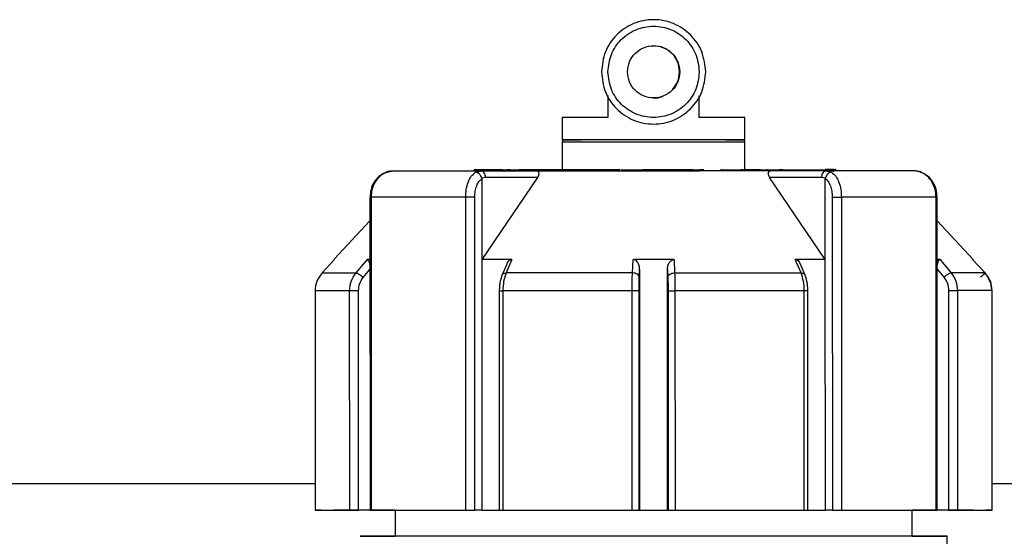
# Paper-space layout 'Sheet2' of a CAD drawing. Units: inches. Extents: x -89 to 201, y 3 to 129.
# Drawn here: x 59 to 62, y 73 to 74 of the extents above; entities that cross this region are included whole.
import ezdxf

# ---------------------------------------------------------------- set-up
doc = ezdxf.new("R2010")
doc.units = ezdxf.units.IN
doc.header["$MEASUREMENT"] = 0

psp = doc.layouts.new('Sheet2')

# ---------------------------------------------------------------- linework, layer by layer
at = {"color": 7, "linetype": 'Continuous', "lineweight": 25, "ltscale": 12}
for p, q in [((60.7769, 73.9773), (60.7769, 73.9109)), ((60.777, 73.9771), (60.777, 73.9109)), ((61.0526, 73.9109), (61.0526, 73.9767)), ((60.6391, 73.9109), (60.6391, 73.8439)), ((61.0526, 73.9109), (61.0525, 73.9109)), ((61.1903, 73.8439), (61.1903, 73.911)), ((60.6391, 73.8361), (60.6392, 73.7534)), ((61.1903, 73.7535), (61.1903, 73.8362)), ((60.1213, 73.7479), (60.103, 73.7431)), ((60.1264, 73.7493), (60.1087, 73.7457)), ((60.1087, 73.7457), (60.1264, 73.7493)), ((60.1993, 73.7495), (60.1991, 73.7493)), ((60.3728, 73.7533), (60.3728, 73.7533)), ((60.3778, 73.7457), (60.3938, 73.7494)), ((60.5604, 73.7494), (60.3938, 73.7494)), ((60.4349, 73.7533), (60.4392, 73.7533)), ((60.4392, 73.7533), (60.4726, 73.7533)), ((60.4524, 73.7533), (60.4524, 73.7535)), ((60.4602, 73.7533), (60.4602, 73.7534)), ((60.482, 73.7533), (60.4726, 73.7533)), ((60.482, 73.7533), (60.5093, 73.7533)), ((60.5195, 73.7534), (60.5195, 73.7533)), ((60.5305, 73.7535), (60.5305, 73.7533)), ((60.5945, 73.7534), (60.5881, 73.7534)), ((60.5889, 73.7534), (60.5889, 73.7535)), ((60.6449, 73.7534), (60.5945, 73.7534)), ((60.5968, 73.7534), (60.5968, 73.7534)), ((60.6386, 73.7534), (60.6449, 73.7534)), ((60.6702, 73.7534), (60.6449, 73.7534)), ((60.6702, 73.7534), (60.6749, 73.7534)), ((60.8171, 73.7534), (60.8248, 73.7534)), ((60.8248, 73.7534), (60.8334, 73.7534)), ((60.8334, 73.7534), (60.8573, 73.7534)), ((60.9148, 73.7534), (60.9515, 73.7534)), ((60.9226, 73.7534), (60.9515, 73.7534)), ((60.9515, 73.7534), (60.9515, 73.7534)), ((60.9911, 73.7535), (60.981, 73.7534)), ((60.9911, 73.7535), (60.9989, 73.7535)), ((60.9989, 73.7535), (61.0533, 73.7535)), ((61.0669, 73.7535), (61.0533, 73.7535)), ((61.1161, 73.7535), (61.1239, 73.7535)), ((61.1161, 73.7535), (61.1161, 73.7535)), ((61.1239, 73.7535), (61.1221, 73.7535)), ((61.1239, 73.7535), (61.1856, 73.7535)), ((61.1239, 73.7535), (61.1239, 73.7535)), ((61.1782, 73.7536), (61.1782, 73.7535)), ((61.1856, 73.7535), (61.1912, 73.7535)), ((61.1861, 73.7536), (61.1861, 73.7535)), ((61.2093, 73.7535), (61.1912, 73.7535)), ((61.2206, 73.7537), (61.2206, 73.7535)), ((61.2285, 73.7536), (61.2285, 73.7535)), ((61.2355, 73.7535), (61.2782, 73.7535)), ((61.2383, 73.7535), (61.2551, 73.7535)), ((61.2541, 73.7535), (61.2541, 73.7536)), ((61.2589, 73.7535), (61.2561, 73.7535)), ((61.2589, 73.7535), (61.2759, 73.7535)), ((61.262, 73.7535), (61.262, 73.7536)), ((61.4357, 73.7496), (61.2691, 73.7496)), ((61.2778, 73.7535), (61.2778, 73.7536)), ((61.2782, 73.7535), (61.2949, 73.7535)), ((61.2798, 73.7535), (61.2798, 73.7537)), ((61.294, 73.7535), (61.294, 73.7536)), ((61.2965, 73.7535), (61.2965, 73.7536)), ((61.2977, 73.7535), (61.2977, 73.7536)), ((61.2997, 73.7535), (61.3144, 73.7535)), ((61.3047, 73.7535), (61.3038, 73.7535)), ((61.3044, 73.7535), (61.3044, 73.7536)), ((61.3144, 73.7535), (61.3162, 73.7535)), ((61.3162, 73.7535), (61.3199, 73.7535)), ((61.3162, 73.7535), (61.3179, 73.7535)), ((61.3167, 73.7535), (61.3167, 73.7536)), ((61.3179, 73.7535), (61.3199, 73.7535)), ((61.3199, 73.7535), (61.3445, 73.7535)), ((61.3445, 73.7535), (61.3453, 73.7535)), ((61.3453, 73.7535), (61.3534, 73.7535)), ((61.3524, 73.7535), (61.3524, 73.7536)), ((61.3534, 73.7535), (61.3548, 73.7535)), ((61.3544, 73.7535), (61.3544, 73.7537)), ((61.3548, 73.7535), (61.3805, 73.7535)), ((61.381, 73.7535), (61.3805, 73.7535)), ((61.381, 73.7535), (61.4565, 73.7536)), ((61.4367, 73.7494), (61.4305, 73.7482)), ((61.4456, 73.7536), (61.4331, 73.7536)), ((61.4357, 73.7496), (61.4517, 73.746)), ((61.4584, 73.7536), (61.4456, 73.7536)), ((61.4565, 73.7536), (61.4565, 73.7474)), ((61.4565, 73.7536), (61.4584, 73.7536)), ((61.4584, 73.7536), (61.4639, 73.7536)), ((61.4584, 73.7536), (61.4641, 73.7536)), ((61.4584, 73.748), (61.4584, 73.7536)), ((61.4639, 73.7536), (61.4641, 73.7536)), ((61.4641, 73.7536), (61.4654, 73.7536)), ((61.4649, 73.7536), (61.4641, 73.7536)), ((61.4649, 73.7536), (61.4654, 73.7536)), ((61.5447, 73.7496), (61.5447, 73.7497)), ((61.7208, 73.746), (61.7031, 73.7497)), ((60.4078, 73.7297), (60.3964, 73.7275)), ((60.3964, 73.7275), (60.3965, 73.7262)), ((60.3965, 73.7262), (60.3966, 73.4824)), ((60.5648, 73.7297), (60.3966, 73.4824)), ((60.5648, 73.7297), (60.4078, 73.7297)), ((61.4331, 73.4826), (61.2647, 73.7299)), ((61.4218, 73.7299), (61.2647, 73.7299)), ((61.4332, 73.7278), (61.4218, 73.7299)), ((61.433, 73.7265), (61.4332, 73.7278)), ((61.4331, 73.4826), (61.433, 73.7265)), ((60.0591, 73.6707), (60.0593, 72.7256)), ((60.0591, 73.6707), (60.0591, 73.5991)), ((60.348, 73.6706), (60.0624, 73.6706)), ((60.0624, 73.6706), (60.0626, 72.7257)), ((60.3482, 72.7258), (60.348, 73.6706)), ((60.3757, 72.7258), (60.3755, 73.6706)), ((61.4541, 73.6709), (61.4543, 72.726)), ((61.4816, 73.6709), (61.4818, 72.726)), ((61.7671, 73.6709), (61.4816, 73.6709)), ((61.7673, 72.7261), (61.7671, 73.6709)), ((61.7706, 72.726), (61.7704, 73.6711)), ((60.0591, 73.5991), (59.9511, 73.4833)), ((61.8794, 73.4827), (61.7704, 73.5995)), ((59.9144, 73.4417), (59.9522, 73.4823)), ((59.9522, 73.4823), (59.9144, 73.4417)), ((59.9522, 73.4823), (59.9522, 73.4823)), ((59.9522, 73.4823), (59.9522, 73.4823)), ((60.0592, 73.4823), (60.0502, 73.4823)), ((60.4872, 73.4824), (60.3966, 73.4824)), ((60.3966, 73.4824), (60.3967, 72.7258)), ((60.4872, 73.4824), (60.4697, 73.4418)), ((60.8512, 73.4419), (60.8528, 73.4825)), ((60.8528, 73.4825), (60.8537, 73.4825)), ((60.9148, 73.4825), (60.8537, 73.4825)), ((60.9759, 73.4825), (60.9148, 73.4825)), ((60.9759, 73.4825), (60.9768, 73.4825)), ((60.9768, 73.4825), (60.9785, 73.4419)), ((61.3599, 73.442), (61.3424, 73.4826)), ((61.4332, 72.726), (61.4331, 73.4826)), ((61.7794, 73.4827), (61.7705, 73.4827)), ((61.9153, 73.4421), (61.8774, 73.4827)), ((61.8774, 73.4827), (61.8774, 73.4827)), ((61.8774, 73.4827), (61.8794, 73.4827)), ((61.8794, 73.4827), (61.8794, 73.4829)), ((60.0387, 73.4684), (60.0166, 73.4417)), ((60.4726, 73.4699), (60.4574, 73.4346)), ((60.8717, 73.4284), (60.8727, 73.4534)), ((60.8727, 73.4534), (60.8729, 72.7259)), ((60.9569, 73.4535), (60.9579, 73.4285)), ((60.9571, 72.7259), (60.9569, 73.4535)), ((61.3722, 73.4348), (61.357, 73.4701)), ((61.791, 73.4688), (61.8131, 73.4421)), ((59.9144, 73.4417), (60.0166, 73.4417)), ((60.8521, 73.4419), (60.8512, 73.4419)), ((60.9785, 73.4419), (61.3599, 73.442)), ((61.9153, 73.4421), (61.9153, 73.4421)), ((59.9978, 73.388), (59.8933, 73.388)), ((59.8933, 73.388), (59.8934, 72.7256)), ((59.9979, 72.7257), (59.9978, 73.388)), ((60.0247, 72.7257), (60.0245, 73.388)), ((60.4491, 73.3881), (60.4493, 72.7257)), ((60.8501, 73.3882), (60.4601, 73.3881)), ((60.4601, 73.3881), (60.4602, 72.7258)), ((60.8514, 73.3882), (60.8501, 73.3882)), ((60.8503, 72.7259), (60.8501, 73.3882)), ((60.8712, 72.7259), (60.8711, 73.3882)), ((60.9586, 73.3882), (60.9588, 72.7259)), ((61.3696, 73.3883), (60.9795, 73.3882)), ((60.9795, 73.3882), (60.9797, 72.7259)), ((61.3697, 72.726), (61.3696, 73.3883)), ((61.3807, 72.7259), (61.3805, 73.3883)), ((61.8052, 73.3884), (61.8053, 72.7261)), ((61.8319, 73.3884), (61.832, 72.7261)), ((61.9364, 73.3884), (61.8319, 73.3884)), ((61.9366, 72.7261), (61.9364, 73.3884)), ((57.8851, 72.8062), (59.8934, 72.8062)), ((61.9365, 72.8062), (64.1899, 72.8062)), ((59.8934, 72.7256), (59.9979, 72.7257)), ((59.9122, 72.7257), (59.8934, 72.7256)), ((59.9513, 72.7257), (59.9504, 72.7257)), ((59.9979, 72.7257), (59.9504, 72.7257)), ((60.0246, 72.7257), (60.0247, 72.7257)), ((60.0594, 72.7257), (60.0247, 72.7257)), ((60.0593, 72.7257), (60.3757, 72.7258)), ((60.0593, 72.7257), (60.0593, 72.7256)), ((60.0684, 72.7257), (60.0593, 72.7257)), ((60.0594, 72.7257), (60.0684, 72.7257)), ((60.1015, 72.7257), (60.0594, 72.7257)), ((60.0626, 72.7257), (60.3482, 72.7258)), ((60.0684, 72.7257), (60.0626, 72.7257)), ((60.1351, 72.7257), (60.1015, 72.7257)), ((60.1351, 72.7257), (60.1015, 72.7257)), ((60.1351, 72.7257), (60.1351, 72.647)), ((60.3967, 72.7258), (60.3757, 72.7258)), ((60.3967, 72.7258), (60.4491, 72.7258)), ((60.4515, 72.7258), (60.4602, 72.7258)), ((60.4602, 72.7258), (60.8503, 72.7259)), ((60.8503, 72.7259), (60.8515, 72.7259)), ((60.8729, 72.7259), (60.8712, 72.7259)), ((60.8729, 72.7259), (60.915, 72.7259)), ((60.915, 72.7259), (60.9571, 72.7259)), ((60.9588, 72.7259), (60.9571, 72.7259)), ((60.9784, 72.7259), (60.9797, 72.7259)), ((60.9797, 72.7259), (61.3697, 72.726)), ((61.3697, 72.726), (61.3785, 72.726)), ((61.3804, 72.726), (61.4332, 72.726)), ((61.4543, 72.726), (61.4332, 72.726)), ((61.4543, 72.726), (61.7706, 72.7261)), ((61.4818, 72.726), (61.7673, 72.7261)), ((61.7714, 72.7261), (61.6949, 72.726)), ((61.7285, 72.7261), (61.6949, 72.726)), ((61.6949, 72.6473), (61.6949, 72.726)), ((61.7706, 72.7261), (61.7285, 72.7261)), ((61.7673, 72.7261), (61.7615, 72.7261)), ((61.7615, 72.7261), (61.7706, 72.7261)), ((61.7706, 72.726), (61.7706, 72.7261)), ((61.8053, 72.7261), (61.7706, 72.7261)), ((61.8053, 72.7261), (61.8053, 72.7261)), ((61.8786, 72.7261), (61.832, 72.7261)), ((61.832, 72.7261), (61.9366, 72.7261)), ((61.8795, 72.7261), (61.8786, 72.7261)), ((61.9366, 72.7261), (61.9178, 72.7261)), ((61.6949, 72.6473), (61.7974, 72.6473)), ((61.8007, 72.6473), (61.8007, 72.6474)), ((61.8007, 72.6473), (61.8007, 72.6473)), ((61.8008, 72.6473), (61.8007, 72.6473)), ((61.8009, 72.2817), (61.8008, 72.6473))]:
    psp.add_line(p, q, dxfattribs=at)
at = {"color": 8, "linetype": 'Continuous', "lineweight": 25, "ltscale": 12}
for p, q in [((60.1264, 73.7493), (60.1212, 73.7478)), ((61.7083, 73.7482), (61.7031, 73.7497)), ((60.0502, 73.4823), (60.0387, 73.4684)), ((61.7794, 73.4827), (61.791, 73.4688)), ((60.0386, 73.4283), (60.0592, 73.4532)), ((61.7705, 73.4535), (61.7911, 73.4286))]:
    psp.add_line(p, q, dxfattribs=at)
at = {"color": 8, "linetype": 'Continuous', "lineweight": 25, "ltscale": 12, "flags": 128}
psp.add_lwpolyline([(61.1903, 73.8362), (61.1834, 73.8362), (61.163, 73.8362), (61.1302, 73.8362), (61.0866, 73.8362), (61.0343, 73.8361), (60.9761, 73.8361), (60.9147, 73.8361), (60.8534, 73.8361), (60.7952, 73.8361), (60.7429, 73.8361), (60.6993, 73.8361), (60.6664, 73.8361), (60.6461, 73.8361), (60.6391, 73.8361), (60.6391, 73.8361)], dxfattribs=at)
at = {"color": 7, "linetype": 'Continuous', "lineweight": 25, "ltscale": 12, "flags": 128}
for points in [[(61.4331, 73.4826), (61.422, 73.4826), (61.4109, 73.4826), (61.3997, 73.4826), (61.3884, 73.4826), (61.377, 73.4826), (61.3656, 73.4826), (61.354, 73.4826), (61.3424, 73.4826)], [(60.8512, 73.4419), (60.8017, 73.4419), (60.7525, 73.4418), (60.7037, 73.4418), (60.6554, 73.4418), (60.6077, 73.4418), (60.5608, 73.4418), (60.5148, 73.4418), (60.4697, 73.4418)], [(61.9153, 73.4421), (61.9109, 73.4421), (61.9041, 73.4421), (61.8948, 73.4421), (61.8831, 73.4421), (61.8691, 73.4421), (61.8527, 73.4421), (61.834, 73.4421), (61.8131, 73.4421)], [(60.3967, 72.7258), (60.486, 72.7258), (60.5871, 72.7258), (60.6935, 72.7258), (60.8034, 72.7259), (60.915, 72.7259), (61.0266, 72.7259), (61.1365, 72.7259), (61.2428, 72.7259), (61.344, 72.726), (61.4332, 72.726)], [(61.8008, 72.6473), (61.7938, 72.6473), (61.7727, 72.6473), (61.7379, 72.6473), (61.6899, 72.6473), (61.6296, 72.6473), (61.5579, 72.6473), (61.476, 72.6473), (61.385, 72.6472), (61.2866, 72.6472), (61.1823, 72.6472), (61.0736, 72.6472), (60.9625, 72.6471), (60.8506, 72.6471), (60.7397, 72.6471), (60.6316, 72.6471), (60.528, 72.647), (60.4306, 72.647), (60.341, 72.647), (60.2605, 72.647), (60.1904, 72.647), (60.132, 72.647), (60.086, 72.647), (60.0532, 72.6469), (60.0343, 72.6469), (60.0293, 72.6469), (60.0385, 72.6469), (60.0618, 72.6469), (60.0986, 72.647), (60.1351, 72.647)], [(61.6949, 72.6473), (61.6932, 72.6473), (61.6793, 72.6473), (61.6518, 72.6473), (61.6111, 72.6473), (61.558, 72.6473), (61.4934, 72.6473), (61.4185, 72.6472), (61.3347, 72.6472), (61.2433, 72.6472), (61.1461, 72.6472), (61.0447, 72.6472), (60.9411, 72.6471), (60.8369, 72.6471), (60.7342, 72.6471), (60.6347, 72.6471), (60.5402, 72.6471), (60.4524, 72.647), (60.3728, 72.647), (60.3029, 72.647), (60.244, 72.647), (60.197, 72.647), (60.1628, 72.647), (60.142, 72.647), (60.1351, 72.647)]]:
    psp.add_lwpolyline(points, dxfattribs=at)
at = {"color": 7, "linetype": 'Continuous', "lineweight": 25, "ltscale": 144}
for centre, radius, start, end in [((60.647, 73.8361), 0.00787, 90.0127, 180.0127), ((61.1825, 73.8362), 0.00787, 0.0127, 90.0127), ((59.9144, 73.4416), 0.000037, 71.2385, 126.8112), ((60.9782, 73.4131), 0.0288, 89.4429, 91.2606)]:
    psp.add_arc(centre, radius, start, end, dxfattribs=at)
at = {"color": 7, "linetype": 'Continuous', "lineweight": 25, "ltscale": 12}
for points in [[(61.0724, 74.0487), (61.07, 74.0694), (61.0653, 74.1106), (61.0288, 74.163), (60.9768, 74.198), (60.9149, 74.2103), (60.853, 74.198), (60.8009, 74.1629), (60.7645, 74.1105), (60.7598, 74.0693), (60.7574, 74.0487)], [(60.7772, 74.0487), (60.7793, 74.0667), (60.7834, 74.1028), (60.8153, 74.1486), (60.8608, 74.1792), (60.9149, 74.19), (60.9691, 74.1793), (61.0146, 74.1486), (61.0464, 74.1028), (61.0506, 74.0668), (61.0527, 74.0487)], [(60.8362, 74.0487), (60.8374, 74.059), (60.8397, 74.0796), (60.8579, 74.1058), (60.884, 74.1233), (60.9149, 74.1295), (60.9459, 74.1234), (60.9719, 74.1059), (60.9901, 74.0796), (60.9925, 74.059), (60.9937, 74.0487)], [(60.7574, 74.0487), (60.7598, 74.0281), (60.7645, 73.9868), (60.801, 73.9344), (60.853, 73.8994), (60.9149, 73.8871), (60.9769, 73.8994), (61.0289, 73.9345), (61.0653, 73.9869), (61.07, 74.0281), (61.0724, 74.0487)], [(61.0527, 74.0487), (61.0506, 74.0307), (61.0465, 73.9947), (61.0146, 73.9488), (60.9691, 73.9182), (60.915, 73.9074), (60.8608, 73.9182), (60.8153, 73.9488), (60.7834, 73.9946), (60.7793, 74.0307), (60.7772, 74.0487)], [(60.9937, 74.0487), (60.9925, 74.0384), (60.9901, 74.0178), (60.9719, 73.9916), (60.9459, 73.9741), (60.915, 73.9679), (60.884, 73.9741), (60.858, 73.9916), (60.8398, 74.0178), (60.8374, 74.0384), (60.8362, 74.0487)], [(60.777, 73.9109), (60.757, 73.9109), (60.7172, 73.9109), (60.6737, 73.9109), (60.6446, 73.9109), (60.641, 73.9109), (60.6391, 73.9109)], [(61.1903, 73.911), (61.1885, 73.911), (61.1849, 73.911), (61.1558, 73.911), (61.1124, 73.911), (61.0725, 73.911), (61.0526, 73.9109)], [(60.9147, 73.844), (60.8786, 73.844), (60.8064, 73.844), (60.7153, 73.8439), (60.6516, 73.8439), (60.6433, 73.8439), (60.6391, 73.8439)], [(61.1903, 73.844), (61.1862, 73.844), (61.1779, 73.844), (61.1142, 73.844), (61.0231, 73.844), (60.9509, 73.844), (60.9147, 73.844)], [(60.3938, 73.7494), (60.3425, 73.7494), (60.2399, 73.7493), (60.1642, 73.7493), (60.1264, 73.7493)], [(60.4165, 73.7533), (60.4108, 73.7533), (60.3993, 73.7533), (60.3849, 73.7533), (60.3747, 73.7533), (60.3734, 73.7533), (60.3728, 73.7533)], [(60.4078, 73.7297), (60.4076, 73.7323), (60.4071, 73.7374), (60.4039, 73.7439), (60.3993, 73.7485), (60.3957, 73.7491), (60.3938, 73.7494)], [(60.553, 73.7534), (60.5473, 73.7534), (60.5358, 73.7534), (60.5214, 73.7533), (60.5113, 73.7533), (60.51, 73.7533), (60.5093, 73.7533)], [(60.9148, 73.7495), (60.8526, 73.7495), (60.7284, 73.7495), (60.6164, 73.7494), (60.5604, 73.7494)], [(60.7704, 73.7534), (60.7647, 73.7534), (60.7533, 73.7534), (60.7388, 73.7534), (60.7287, 73.7534), (60.7274, 73.7534), (60.7267, 73.7534)], [(60.8142, 73.7534), (60.8135, 73.7534), (60.8122, 73.7534), (60.8021, 73.7534), (60.7876, 73.7534), (60.7762, 73.7534), (60.7704, 73.7534)], [(61.2691, 73.7496), (61.2131, 73.7496), (61.1011, 73.7495), (60.9769, 73.7495), (60.9148, 73.7495)], [(61.2155, 73.7535), (61.2147, 73.7535), (61.213, 73.7535), (61.211, 73.7535), (61.2096, 73.7535), (61.2094, 73.7535), (61.2093, 73.7535)], [(61.2155, 73.7535), (61.2163, 73.7535), (61.2179, 73.7535), (61.2199, 73.7535), (61.2213, 73.7535), (61.2218, 73.7535), (61.2213, 73.7535), (61.2199, 73.7535), (61.2179, 73.7535), (61.2163, 73.7535), (61.2155, 73.7535)], [(61.2374, 73.7535), (61.2341, 73.7535), (61.2277, 73.7535), (61.2226, 73.7535), (61.2201, 73.7535)], [(61.4357, 73.7496), (61.4338, 73.7493), (61.4302, 73.7487), (61.4256, 73.7442), (61.4224, 73.7377), (61.422, 73.7325), (61.4218, 73.7299)], [(61.7031, 73.7497), (61.6653, 73.7497), (61.5896, 73.7496), (61.487, 73.7496), (61.4357, 73.7496)], [(60.3589, 73.6706), (60.3569, 73.6706), (60.353, 73.6706), (60.3497, 73.6706), (60.348, 73.6706)], [(60.3755, 73.6706), (60.3745, 73.6706), (60.3725, 73.6706), (60.3684, 73.6706), (60.3638, 73.6706), (60.3605, 73.6706), (60.3589, 73.6706)], [(61.4541, 73.6709), (61.4557, 73.6709), (61.4591, 73.6709), (61.4665, 73.6709), (61.4746, 73.6709), (61.4792, 73.6709), (61.4816, 73.6709)], [(60.0166, 73.4417), (60.018, 73.4415), (60.0207, 73.4411), (60.0267, 73.438), (60.0331, 73.4336), (60.0367, 73.43), (60.0386, 73.4283)], [(60.8717, 73.4284), (60.8714, 73.4302), (60.8706, 73.4336), (60.8661, 73.438), (60.8596, 73.4411), (60.8546, 73.4416), (60.8521, 73.4419)], [(60.9579, 73.4285), (60.9583, 73.4302), (60.959, 73.4336), (60.9636, 73.438), (60.97, 73.4411), (60.9751, 73.4416), (60.9776, 73.4419)], [(61.7911, 73.4286), (61.7929, 73.4304), (61.7966, 73.434), (61.8029, 73.4384), (61.8089, 73.4415), (61.8117, 73.4419), (61.8131, 73.4421)], [(61.9153, 73.4421), (61.9151, 73.4418), (61.9148, 73.4413), (61.9118, 73.4382), (61.9073, 73.4338), (61.9036, 73.4304), (61.9018, 73.4287)], [(60.0154, 73.388), (60.0136, 73.388), (60.0099, 73.388), (60.0049, 73.388), (60.0006, 73.388), (59.9987, 73.388), (59.9978, 73.388)], [(60.0245, 73.388), (60.0231, 73.388), (60.0202, 73.388), (60.017, 73.388), (60.0154, 73.388)], [(60.8711, 73.3882), (60.8707, 73.3882), (60.8699, 73.3882), (60.8653, 73.3882), (60.8589, 73.3882), (60.8539, 73.3882), (60.8514, 73.3882)], [(60.9586, 73.3882), (60.959, 73.3882), (60.9599, 73.3882), (60.9648, 73.3882), (60.9717, 73.3882), (60.9769, 73.3882), (60.9795, 73.3882)], [(61.8052, 73.3884), (61.8076, 73.3884), (61.8125, 73.3884), (61.8205, 73.3884), (61.8276, 73.3884), (61.8305, 73.3884), (61.8319, 73.3884)], [(59.9122, 72.7257), (59.9096, 72.7257), (59.9044, 72.7257), (59.8981, 72.7256), (59.8938, 72.7256), (59.8935, 72.7256), (59.8934, 72.7256)], [(59.8934, 72.7256), (59.8935, 72.7256), (59.8938, 72.7256), (59.8981, 72.7256), (59.9044, 72.7257), (59.9096, 72.7257), (59.9122, 72.7257)], [(59.9979, 72.7257), (59.9989, 72.7257), (60.0007, 72.7257), (60.0051, 72.7257), (60.0101, 72.7257), (60.0137, 72.7257), (60.0156, 72.7257)], [(60.0156, 72.7257), (60.0137, 72.7257), (60.0101, 72.7257), (60.0051, 72.7257), (60.0007, 72.7257), (59.9989, 72.7257), (59.9979, 72.7257)], [(60.0156, 72.7257), (60.0171, 72.7257), (60.0203, 72.7257), (60.0232, 72.7257), (60.0247, 72.7257)], [(60.0246, 72.7257), (60.0232, 72.7257), (60.0203, 72.7257), (60.0171, 72.7257), (60.0156, 72.7257)], [(60.0684, 72.7257), (60.0664, 72.7257), (60.0623, 72.7257), (60.0593, 72.7257), (60.059, 72.7257), (60.0614, 72.7257), (60.0626, 72.7257)], [(60.0626, 72.7257), (60.0614, 72.7257), (60.059, 72.7257), (60.0593, 72.7257), (60.0623, 72.7257), (60.0664, 72.7257), (60.0684, 72.7257)], [(60.3482, 72.7258), (60.3499, 72.7258), (60.3533, 72.7258), (60.3571, 72.7258), (60.3591, 72.7258)], [(60.3591, 72.7258), (60.3607, 72.7258), (60.364, 72.7258), (60.3686, 72.7258), (60.3727, 72.7258), (60.3747, 72.7258), (60.3757, 72.7258)], [(60.4515, 72.7258), (60.4506, 72.7258), (60.4487, 72.7258), (60.4498, 72.7258), (60.4536, 72.7258), (60.458, 72.7258), (60.4602, 72.7258)], [(60.8515, 72.7259), (60.854, 72.7259), (60.8591, 72.7259), (60.8654, 72.7259), (60.87, 72.7259), (60.8708, 72.7259), (60.8712, 72.7259)], [(60.9588, 72.7259), (60.9592, 72.7259), (60.9599, 72.7259), (60.9645, 72.7259), (60.9709, 72.7259), (60.9759, 72.7259), (60.9784, 72.7259)], [(61.3697, 72.726), (61.372, 72.726), (61.3764, 72.726), (61.3802, 72.726), (61.3813, 72.726), (61.3794, 72.726), (61.3785, 72.726)], [(61.4543, 72.726), (61.4553, 72.726), (61.4573, 72.726), (61.4613, 72.726), (61.466, 72.726), (61.4692, 72.726), (61.4709, 72.726)], [(61.4709, 72.726), (61.4728, 72.726), (61.4767, 72.726), (61.4801, 72.726), (61.4818, 72.726)], [(61.7615, 72.7261), (61.7636, 72.7261), (61.7676, 72.7261), (61.7707, 72.7261), (61.7709, 72.7261), (61.7685, 72.7261), (61.7673, 72.7261)], [(61.7673, 72.7261), (61.7685, 72.7261), (61.7709, 72.7261), (61.7707, 72.7261), (61.7677, 72.7261), (61.7636, 72.7261), (61.7615, 72.7261)], [(61.8144, 72.7261), (61.8128, 72.7261), (61.8097, 72.7261), (61.8068, 72.7261), (61.8053, 72.7261)], [(61.8053, 72.7261), (61.8068, 72.7261), (61.8097, 72.7261), (61.8128, 72.7261), (61.8144, 72.7261)], [(61.832, 72.7261), (61.8311, 72.7261), (61.8292, 72.7261), (61.8249, 72.7261), (61.8199, 72.7261), (61.8162, 72.7261), (61.8144, 72.7261)], [(61.8144, 72.7261), (61.8162, 72.7261), (61.8199, 72.7261), (61.8249, 72.7261), (61.8292, 72.7261), (61.8311, 72.7261), (61.832, 72.7261)], [(61.9178, 72.7261), (61.9204, 72.7261), (61.9256, 72.7261), (61.9319, 72.7261), (61.9361, 72.7261), (61.9364, 72.7261), (61.9366, 72.7261)], [(61.9366, 72.7261), (61.9364, 72.7261), (61.9361, 72.7261), (61.9319, 72.7261), (61.9256, 72.7261), (61.9204, 72.7261), (61.9178, 72.7261)]]:
    psp.add_open_spline(points, degree=3, dxfattribs=at)
for points, knots in [([(60.9934, 74.0487), (60.9922, 74.059), (60.9898, 74.0797), (60.9716, 74.1057), (60.9456, 74.1239), (60.925, 74.1263), (60.9147, 74.1274)], [0, 0, 0, 0, 0.2500479, 0.5000958, 0.7501436, 1, 1, 1, 1]), ([(60.9716, 73.995), (60.9777, 74.0025), (60.9904, 74.0182), (60.9924, 74.0383), (60.9934, 74.0487)], [0, 0, 0, 0, 0.480404, 1, 1, 1, 1]), ([(60.9147, 73.97), (60.9147, 73.97), (60.9239, 73.9681), (60.9331, 73.9718), (60.9424, 73.9755)], [0, 0, 0, 0, 0.000832, 1, 1, 1, 1]), ([(60.6391, 73.8439), (60.6421, 73.8439), (60.6468, 73.8439), (60.6827, 73.8439), (60.6962, 73.8439)], [0, 0, 0, 0, 0.623124, 1, 1, 1, 1]), ([(60.9147, 73.844), (60.8811, 73.844), (60.8293, 73.844), (60.7669, 73.844), (60.7241, 73.8439), (60.6893, 73.8439), (60.657, 73.8439), (60.6402, 73.8439), (60.6579, 73.8439), (60.6809, 73.8439), (60.6943, 73.8439), (60.6962, 73.8439)], [0, 0, 0, 0, 0.172338, 0.26511, 0.359851, 0.454593, 0.547365, 0.719703, 0.89204, 0.984813, 1, 1, 1, 1]), ([(60.7618, 73.844), (60.7613, 73.844), (60.737, 73.8439), (60.712, 73.8439), (60.6907, 73.8439), (60.6962, 73.8439), (60.6962, 73.8439)], [0, 0, 0, 0, 0.010808, 0.505401, 0.999995, 1, 1, 1, 1]), ([(61.1332, 73.844), (61.1351, 73.844), (61.1485, 73.844), (61.1715, 73.844), (61.1892, 73.844), (61.1725, 73.844), (61.1402, 73.844), (61.1054, 73.844), (61.0626, 73.844), (61.0002, 73.844), (60.9484, 73.844), (60.9147, 73.844)], [0, 0, 0, 0, 0.015184, 0.107956, 0.280295, 0.452633, 0.545406, 0.640147, 0.734889, 0.827662, 1, 1, 1, 1]), ([(61.1332, 73.844), (61.1299, 73.844), (61.1232, 73.844), (61.0735, 73.844), (61.0234, 73.844), (60.9984, 73.844)], [0, 0, 0, 0, 0.333331, 0.666665, 1, 1, 1, 1]), ([(61.1332, 73.844), (61.1467, 73.844), (61.1826, 73.844), (61.1873, 73.844), (61.1903, 73.844)], [0, 0, 0, 0, 0.376569, 1, 1, 1, 1]), ([(60.1049, 73.7439), (60.0985, 73.7407), (60.0856, 73.7342), (60.0709, 73.7164), (60.061, 73.6946), (60.0598, 73.6785), (60.0592, 73.6706)], [0, 0, 0, 0, 0.252147, 0.503345, 0.752618, 1, 1, 1, 1]), ([(60.1049, 73.7439), (60.0985, 73.7407), (60.0856, 73.7342), (60.0709, 73.7164), (60.061, 73.6946), (60.0598, 73.6785), (60.0592, 73.6706)], [0, 0, 0, 0, 0.252147, 0.5033451, 0.7526176, 1, 1, 1, 1]), ([(60.1087, 73.7457), (60.1017, 73.7421), (60.0881, 73.7352), (60.0733, 73.7159), (60.0641, 73.6939), (60.0629, 73.6782), (60.0624, 73.6706)], [0, 0, 0, 0, 0.270737, 0.52766, 0.770753, 1, 1, 1, 1]), ([(60.1242, 73.7493), (60.1205, 73.7489), (60.1131, 73.7482), (60.1063, 73.7448), (60.103, 73.7431)], [0, 0, 0, 0, 0.5019258, 1, 1, 1, 1]), ([(60.1036, 73.7434), (60.1044, 73.744), (60.1059, 73.7453), (60.1078, 73.7456), (60.1087, 73.7457)], [0, 0, 0, 0, 0.502597, 1, 1, 1, 1]), ([(60.1087, 73.7457), (60.1074, 73.7455), (60.1055, 73.7452), (60.1042, 73.7437), (60.1038, 73.7432)], [0, 0, 0, 0, 0.693726, 1, 1, 1, 1]), ([(60.348, 73.6706), (60.3483, 73.6782), (60.349, 73.6939), (60.3549, 73.716), (60.3645, 73.7353), (60.3733, 73.7422), (60.3778, 73.7457)], [0, 0, 0, 0, 0.229243, 0.472334, 0.729259, 1, 1, 1, 1]), ([(60.3964, 73.7275), (60.3957, 73.7298), (60.3946, 73.7333), (60.3917, 73.7377), (60.3889, 73.7409), (60.3854, 73.7435), (60.3815, 73.7453), (60.379, 73.7456), (60.3778, 73.7457)], [0, 0, 0, 0, 0.240756, 0.368804, 0.519168, 0.683774, 0.842708, 1, 1, 1, 1]), ([(60.4524, 73.7533), (60.454, 73.7533), (60.4591, 73.7533), (60.4612, 73.7533), (60.458, 73.7533), (60.4482, 73.7533), (60.4337, 73.7533), (60.4222, 73.7533), (60.4165, 73.7533)], [0, 0, 0, 0, 0.0875069, 0.2700055, 0.4525041, 0.6350028, 0.8175014, 1, 1, 1, 1]), ([(60.5881, 73.7534), (60.59, 73.7534), (60.5955, 73.7534), (60.5977, 73.7534), (60.5945, 73.7534), (60.5847, 73.7534), (60.5702, 73.7534), (60.5588, 73.7534), (60.553, 73.7534)], [0, 0, 0, 0, 0.101681, 0.281345, 0.461009, 0.640672, 0.820336, 1, 1, 1, 1]), ([(60.5648, 73.7297), (60.5666, 73.7328), (60.569, 73.737), (60.5695, 73.7421), (60.5689, 73.7448), (60.5676, 73.7469), (60.5658, 73.7483), (60.5634, 73.7493), (60.5614, 73.7494), (60.5604, 73.7494)], [0, 0, 0, 0, 0.3506278, 0.4835332, 0.6071337, 0.7079396, 0.8056845, 0.9021596, 1, 1, 1, 1]), ([(60.6131, 73.7534), (60.6115, 73.7534), (60.6046, 73.7534), (60.6001, 73.7534), (60.5968, 73.7534)], [0, 0, 0, 0, 0.237474, 1, 1, 1, 1]), ([(60.7284, 73.7534), (60.7105, 73.7534), (60.6694, 73.7534), (60.6379, 73.7534), (60.6201, 73.7534)], [0, 0, 0, 0, 0.43466, 1, 1, 1, 1]), ([(60.8573, 73.7534), (60.86, 73.7534), (60.8654, 73.7534), (60.8725, 73.7534), (60.8777, 73.7534), (60.8805, 73.7534), (60.8803, 73.7534), (60.8802, 73.7534)], [0, 0, 0, 0, 0.2219656, 0.4439312, 0.6658969, 0.8878625, 1, 1, 1, 1]), ([(61.0341, 73.7535), (61.0034, 73.7535), (60.9527, 73.7534), (60.9008, 73.7534), (60.8802, 73.7534)], [0, 0, 0, 0, 0.603581, 1, 1, 1, 1]), ([(61.1851, 73.7535), (61.1836, 73.7535), (61.1806, 73.7535), (61.1784, 73.7535), (61.1785, 73.7535), (61.1785, 73.7535)], [0, 0, 0, 0, 0.3821856, 0.7643711, 1, 1, 1, 1]), ([(61.2691, 73.7496), (61.2681, 73.7495), (61.2662, 73.7494), (61.2637, 73.7485), (61.2619, 73.747), (61.2606, 73.7449), (61.26, 73.7422), (61.2605, 73.7371), (61.2629, 73.7329), (61.2647, 73.7299)], [0, 0, 0, 0, 0.097774, 0.194222, 0.291939, 0.392777, 0.516316, 0.649368, 1, 1, 1, 1]), ([(61.2996, 73.7535), (61.2996, 73.7535), (61.2995, 73.7535), (61.2979, 73.7535), (61.2959, 73.7535), (61.2949, 73.7535)], [0, 0, 0, 0, 0.275339, 0.6376695, 1, 1, 1, 1]), ([(61.3043, 73.7535), (61.3043, 73.7535), (61.305, 73.7535), (61.3035, 73.7535), (61.3007, 73.7535), (61.2997, 73.7535)], [0, 0, 0, 0, 0.024371, 0.67479, 1, 1, 1, 1]), ([(61.4517, 73.746), (61.4505, 73.7458), (61.4479, 73.7456), (61.4442, 73.7438), (61.4409, 73.7413), (61.4375, 73.7377), (61.4347, 73.733), (61.4336, 73.7293), (61.4332, 73.7278)], [0, 0, 0, 0, 0.1605369, 0.3188619, 0.4692839, 0.6072978, 0.8356513, 1, 1, 1, 1]), ([(61.4517, 73.746), (61.4562, 73.7424), (61.465, 73.7355), (61.4746, 73.7162), (61.4805, 73.6942), (61.4812, 73.6785), (61.4816, 73.6709)], [0, 0, 0, 0, 0.270741, 0.527666, 0.770758, 1, 1, 1, 1]), ([(61.7265, 73.7434), (61.7232, 73.7451), (61.7164, 73.7485), (61.7091, 73.7492), (61.7053, 73.7496)], [0, 0, 0, 0, 0.498069, 1, 1, 1, 1]), ([(61.7671, 73.6709), (61.7666, 73.6786), (61.7655, 73.6943), (61.7562, 73.7163), (61.7414, 73.7356), (61.7278, 73.7425), (61.7208, 73.746)], [0, 0, 0, 0, 0.229243, 0.472335, 0.729259, 1, 1, 1, 1]), ([(61.7258, 73.7437), (61.7254, 73.7441), (61.724, 73.7455), (61.7221, 73.7458), (61.7208, 73.746)], [0, 0, 0, 0, 0.30388, 1, 1, 1, 1]), ([(61.7208, 73.746), (61.7221, 73.7459), (61.7239, 73.7456), (61.7252, 73.7442), (61.7255, 73.7438)], [0, 0, 0, 0, 0.735878, 1, 1, 1, 1]), ([(61.7704, 73.6709), (61.7698, 73.6789), (61.7685, 73.6949), (61.7587, 73.7167), (61.7439, 73.7346), (61.731, 73.741), (61.7246, 73.7443)], [0, 0, 0, 0, 0.247382, 0.496655, 0.747853, 1, 1, 1, 1]), ([(60.3755, 73.6706), (60.3758, 73.6767), (60.3763, 73.6888), (60.3809, 73.7051), (60.3876, 73.7186), (60.3935, 73.7237), (60.3965, 73.7262)], [0, 0, 0, 0, 0.2500456, 0.5000166, 0.7498873, 1, 1, 1, 1]), ([(61.433, 73.7265), (61.436, 73.7239), (61.4419, 73.7188), (61.4487, 73.7054), (61.4532, 73.689), (61.4538, 73.6769), (61.4541, 73.6709)], [0, 0, 0, 0, 0.249893, 0.499975, 0.749946, 1, 1, 1, 1]), ([(60.0502, 73.4823), (60.0507, 73.4823), (60.0517, 73.4821), (60.0537, 73.4804), (60.0563, 73.4756), (60.0587, 73.466), (60.059, 73.4578), (60.0592, 73.4533)], [0, 0, 0, 0, 0.08396, 0.172213, 0.368717, 0.647601, 1, 1, 1, 1]), ([(60.4729, 73.4697), (60.4739, 73.472), (60.4758, 73.4766), (60.4803, 73.4805), (60.4843, 73.4822), (60.4863, 73.4824), (60.4872, 73.4824)], [0, 0, 0, 0, 0.341765, 0.692584, 0.850131, 1, 1, 1, 1]), ([(60.8727, 73.4534), (60.8724, 73.4578), (60.8717, 73.4658), (60.8667, 73.4753), (60.8612, 73.4801), (60.8569, 73.482), (60.8548, 73.4823), (60.8537, 73.4825)], [0, 0, 0, 0, 0.348514, 0.628088, 0.827019, 0.915006, 1, 1, 1, 1]), ([(60.9569, 73.4535), (60.9573, 73.4579), (60.958, 73.4658), (60.963, 73.4753), (60.9684, 73.4801), (60.9727, 73.482), (60.9749, 73.4824), (60.9759, 73.4825)], [0, 0, 0, 0, 0.348526, 0.628387, 0.825839, 0.915074, 1, 1, 1, 1]), ([(61.3424, 73.4826), (61.3434, 73.4825), (61.3454, 73.4824), (61.3493, 73.4806), (61.3539, 73.4768), (61.3558, 73.4722), (61.3567, 73.4699)], [0, 0, 0, 0, 0.1499727, 0.3076283, 0.6587, 1, 1, 1, 1]), ([(61.7704, 73.4536), (61.7706, 73.4582), (61.7709, 73.4664), (61.7734, 73.476), (61.776, 73.4808), (61.778, 73.4825), (61.779, 73.4826), (61.7794, 73.4827)], [0, 0, 0, 0, 0.352445, 0.63154, 0.827918, 0.916108, 1, 1, 1, 1]), ([(59.9144, 73.4417), (59.9082, 73.4336), (59.8961, 73.4176), (59.8942, 73.3977), (59.8933, 73.388)], [0, 0, 0, 0, 0.508197, 1, 1, 1, 1]), ([(59.9978, 73.388), (59.9986, 73.3978), (60.0003, 73.4177), (60.0111, 73.4336), (60.0166, 73.4417)], [0, 0, 0, 0, 0.491804, 1, 1, 1, 1]), ([(60.0245, 73.388), (60.0252, 73.3954), (60.0264, 73.4104), (60.0345, 73.4223), (60.0386, 73.4283)], [0, 0, 0, 0, 0.499875, 1, 1, 1, 1]), ([(60.4584, 73.4369), (60.4571, 73.4334), (60.4544, 73.4264), (60.4516, 73.4143), (60.4497, 73.4014), (60.4494, 73.3925), (60.4493, 73.3881)], [0, 0, 0, 0, 0.25138, 0.501959, 0.750722, 1, 1, 1, 1]), ([(60.4697, 73.4418), (60.4669, 73.4337), (60.4614, 73.4178), (60.4605, 73.3979), (60.4601, 73.3881)], [0, 0, 0, 0, 0.508197, 1, 1, 1, 1]), ([(60.8501, 73.3882), (60.8502, 73.398), (60.8503, 73.4179), (60.8509, 73.4338), (60.8512, 73.4419)], [0, 0, 0, 0, 0.491805, 1, 1, 1, 1]), ([(60.8711, 73.3882), (60.8711, 73.3956), (60.8711, 73.4106), (60.8715, 73.4225), (60.8717, 73.4284)], [0, 0, 0, 0, 0.499875, 1, 1, 1, 1]), ([(60.9579, 73.4285), (60.9581, 73.4225), (60.9585, 73.4106), (60.9586, 73.3957), (60.9586, 73.3882)], [0, 0, 0, 0, 0.499876, 1, 1, 1, 1]), ([(60.9785, 73.4419), (60.9788, 73.4338), (60.9794, 73.4179), (60.9795, 73.398), (60.9795, 73.3882)], [0, 0, 0, 0, 0.508197, 1, 1, 1, 1]), ([(61.3696, 73.3883), (61.3692, 73.3981), (61.3683, 73.418), (61.3627, 73.4339), (61.3599, 73.442)], [0, 0, 0, 0, 0.491804, 1, 1, 1, 1]), ([(61.3804, 73.3883), (61.3802, 73.3927), (61.38, 73.4016), (61.3781, 73.4144), (61.3753, 73.4266), (61.3726, 73.4336), (61.3712, 73.4371)], [0, 0, 0, 0, 0.248233, 0.497759, 0.747574, 1, 1, 1, 1]), ([(61.7911, 73.4286), (61.7951, 73.4227), (61.8032, 73.4108), (61.8045, 73.3958), (61.8052, 73.3884)], [0, 0, 0, 0, 0.499876, 1, 1, 1, 1]), ([(61.8131, 73.4421), (61.8186, 73.434), (61.8293, 73.4181), (61.8311, 73.3982), (61.8319, 73.3884)], [0, 0, 0, 0, 0.508197, 1, 1, 1, 1]), ([(61.9353, 73.3884), (61.935, 73.3932), (61.9345, 73.4029), (61.9303, 73.4169), (61.9239, 73.43), (61.9177, 73.4374), (61.9145, 73.4411)], [0, 0, 0, 0, 0.24979, 0.499826, 0.749113, 1, 1, 1, 1]), ([(61.9364, 73.3884), (61.9355, 73.3982), (61.9335, 73.4181), (61.9214, 73.434), (61.9153, 73.4421)], [0, 0, 0, 0, 0.4918047, 1, 1, 1, 1])]:
    psp.add_open_spline(points, degree=3, knots=knots, dxfattribs=at)
at = {"color": 8, "linetype": 'Continuous', "lineweight": 25, "ltscale": 12}
for points, knots in [([(60.0595, 73.6706), (60.0594, 73.6706), (60.0591, 73.6706), (60.0611, 73.6706), (60.0624, 73.6706)], [0, 0, 0, 0, 0.322404, 1, 1, 1, 1]), ([(61.77, 73.6709), (61.7701, 73.6709), (61.7704, 73.6709), (61.7685, 73.6709), (61.7671, 73.6709)], [0, 0, 0, 0, 0.322394, 1, 1, 1, 1]), ([(60.4587, 73.4368), (60.4588, 73.4372), (60.4594, 73.4391), (60.4632, 73.4412), (60.4676, 73.4416), (60.4697, 73.4418)], [0, 0, 0, 0, 0.113024, 0.556512, 1, 1, 1, 1]), ([(61.3599, 73.442), (61.3621, 73.4418), (61.3664, 73.4414), (61.3702, 73.4393), (61.3708, 73.4374), (61.3709, 73.437)], [0, 0, 0, 0, 0.44349, 0.88698, 1, 1, 1, 1]), ([(60.4494, 73.3881), (60.4495, 73.3881), (60.4497, 73.3881), (60.4535, 73.3881), (60.4579, 73.3881), (60.4601, 73.3881)], [0, 0, 0, 0, 0.284213, 0.642107, 1, 1, 1, 1]), ([(61.3803, 73.3883), (61.3802, 73.3883), (61.38, 73.3883), (61.3762, 73.3883), (61.3718, 73.3883), (61.3696, 73.3883)], [0, 0, 0, 0, 0.284208, 0.642104, 1, 1, 1, 1])]:
    psp.add_open_spline(points, degree=3, knots=knots, dxfattribs=at)

doc.saveas('drawing.dxf')
